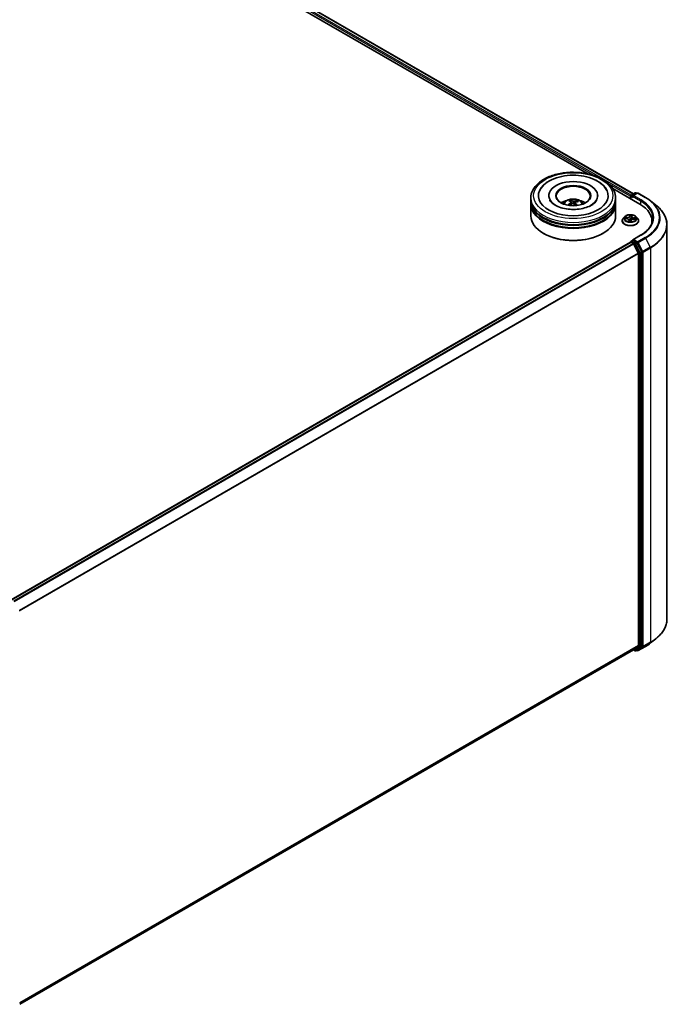
# Model space of a CAD drawing. Units: millimetres. Extents: x 7 to 9441, y 4 to 1830.
# Drawn here: x 84 to 100, y 98 to 121 of the extents above; entities that cross this region are included whole.
import ezdxf

# ---------------------------------------------------------------- set-up
doc = ezdxf.new("R2010")
doc.units = ezdxf.units.MM
doc.header["$LTSCALE"] = 0.5
doc.layers.add('Visible (ISO)', color=7, linetype='Continuous', lineweight=35)
doc.layers.add('Visible Narrow (ISO)', color=7, linetype='Continuous', lineweight=25)

msp = doc.modelspace()

# ---------------------------------------------------------------- linework, layer by layer
at = {"layer": 'Visible (ISO)'}
for p, q in [((73.0001, 132.1481), (98.9221, 117.182)), ((72.9133, 132.0466), (97.8332, 117.6591)), ((98.4352, 117.3116), (99.0748, 116.9423)), ((96.505, 117.0321), (96.505, 117.0865)), ((96.505, 116.9613), (96.505, 117.0158)), ((96.9284, 117.141), (96.9284, 117.1279)), ((97.4416, 117.0016), (97.4354, 117.0273)), ((97.4597, 116.9866), (97.4645, 116.9416)), ((97.6011, 117.0157), (97.595, 116.9979)), ((98.0817, 117.141), (98.0817, 117.1279)), ((98.505, 117.0321), (98.505, 117.0865)), ((98.505, 116.9613), (98.505, 117.0158)), ((98.8533, 117.1246), (98.8533, 117.0702)), ((98.8615, 117.1355), (98.8615, 117.0654)), ((98.8715, 117.1528), (98.962, 117.2051)), ((99.0158, 117.198), (98.9087, 117.1362)), ((98.982, 117.2051), (99.005, 117.1918)), ((99.0358, 117.198), (99.2102, 117.0973)), ((99.3293, 117.0169), (99.4554, 116.9171)), ((96.505, 116.6619), (96.505, 116.945)), ((97.5504, 116.9772), (97.5447, 116.9238)), ((98.505, 116.6619), (98.505, 116.945)), ((98.6599, 116.5476), (98.6599, 116.5499)), ((98.7165, 116.6434), (98.6835, 116.6065)), ((98.7256, 116.5997), (98.7685, 116.597)), ((98.8222, 116.5634), (98.8251, 116.5363)), ((98.8656, 116.5372), (98.8692, 116.5563)), ((98.8843, 116.651), (98.8793, 116.6045)), ((98.8844, 116.6514), (98.8868, 116.6704)), ((98.9335, 116.5882), (98.9765, 116.5864)), ((98.99, 116.6434), (99.023, 116.6065)), ((99.0466, 116.5476), (99.0466, 116.5499)), ((99.3619, 116.5422), (99.3619, 116.4949)), ((99.7152, 116.4546), (99.7152, 107.1584)), ((96.8074, 116.2483), (96.7979, 116.2537)), ((98.2027, 116.2483), (98.2121, 116.2537)), ((98.8715, 116.0642), (98.9052, 116.0836)), ((99.0931, 116.2084), (98.9087, 116.1019)), ((99.005, 116.03), (98.9145, 116.0822)), ((84.2491, 107.611), (98.8574, 116.0451)), ((98.8615, 116.046), (98.8615, 116.0469)), ((98.8674, 116.0441), (98.9173, 116.0153)), ((99.0385, 115.7866), (98.9282, 116.0031)), ((99.1187, 115.816), (99.0159, 116.0179)), ((99.0418, 115.7742), (99.0418, 106.5324)), ((99.122, 106.5193), (99.122, 115.8037)), ((99.3293, 106.5961), (99.4554, 106.6959)), ((84.453, 98.0773), (98.9273, 106.4341)), ((98.9221, 106.431), (98.962, 106.408)), ((98.9282, 106.4347), (99.0385, 106.5239)), ((98.982, 106.408), (99.015, 106.427)), ((99.0158, 106.415), (99.005, 106.4212)), ((99.0159, 106.4276), (99.1187, 106.5107)), ((99.0358, 106.415), (99.2102, 106.5157))]:
    msp.add_line(p, q, dxfattribs=at)
for centre, start, end in [((98.8815, 117.1355), 120, 180), ((98.972, 117.1877), 60, 120), ((99.0258, 117.1807), 60, 120), ((98.8815, 116.0469), 120, 180), ((98.972, 106.4253), 240, 300), ((99.0258, 106.4323), 240, 300)]:
    msp.add_arc(centre, 0.02, start, end, dxfattribs=at)
for centre, major_axis, ratio, start_param, end_param in [((97.505, 117.141), (0.8233, 0), 0.5773503, 2.2877064, 7.1370716), ((97.505, 117.141), (0.5767, 0), 0.5773503, 5.4710656, 10.2368977), ((97.505, 117.1301), (-0.4, 0), 0.5773503, 2.3727253, 7.0520527), ((97.505, 117.0158), (1, 0), 0.5773503, 3.12745, 6.2973279), ((97.505, 117.0321), (-1, 0), 0.5773503, 0, 3.1415927), ((97.505, 116.8144), (-0.4, 0), 0.5773503, 5.0762837, 5.5305884), ((97.5127, 116.6331), (0.192, -0.3884), 0.4183613, 2.5011691, 2.7401534), ((97.498, 116.6264), (-0.1637, 0.4011), 0.5845431, 5.6790597, 5.918044), ((97.5104, 116.6256), (-0.2472, -0.3558), 0.7151058, 3.6299544, 3.8689387), ((97.4989, 116.634), (0.2647, 0.343), 0.5630383, 0.5205558, 0.7595401), ((97.505, 116.8144), (-0.4, 0), 0.5773503, 3.8941895, 4.3484943), ((98.8674, 117.1328), (0.01, 0.0173), 0.5773503, 0.8667637, 2.3561945), ((98.9287, 117.1246), (-0.0283, 0), 0.5773503, 4.712389, 6.2831853), ((98.9145, 117.1165), (-0.01, 0.0173), 0.5773503, 0.7853982, 2.3561945), ((97.505, 116.945), (1, 0), 0.5773503, 3.12745, 6.2973279), ((97.505, 116.9613), (-1, 0), 0.5773503, 0, 3.1415927), ((97.505, 117.0158), (-0.9867, 0), 0.5773503, 0.478284, 2.6633086), ((97.5112, 116.6259), (-0.21, -0.3789), 0.6636771, 4.0181544, 4.2571387), ((97.4997, 116.6344), (0.2972, 0.3152), 0.614467, 1.0370024, 1.2440155), ((97.5121, 116.6335), (0.2222, -0.3719), 0.4839043, 2.0659733, 2.246063), ((97.4974, 116.6269), (-0.1319, 0.4127), 0.5190001, 5.2895624, 5.5030519), ((98.3819, 116.5422), (0.98, 0), 0.5773503, 6.1711605, 7.0685835), ((97.505, 116.6619), (1, 0), 0.5773503, 3.1415927, 6.2831853), ((97.505, 116.945), (-0.9867, 0), 0.5773503, 0.478284, 2.6633086), ((98.3819, 116.4333), (1, 0), 0.5773503, 0.1529658, 0.2006295), ((97.505, 116.6511), (0.9867, 0), 0.5773503, 3.9269908, 5.4977871), ((98.9287, 116.0904), (-0.0283, 0), 0.5773503, 4.712389, 6.2831853), ((98.9145, 116.0986), (-0.01, -0.0173), 0.5773503, 5.4977871, 6.1236372), ((98.8674, 116.0278), (-0.01, 0.0173), 0.5773503, 5.4977871, 6.2831853), ((98.9173, 115.999), (-0.01, 0.0173), 0.5773503, 4.6217291, 5.4977871), ((99.005, 116.0137), (0.01, -0.0173), 0.5773503, 1.4801364, 2.3561945), ((99.0277, 115.7824), (-0.01, 0.0173), 0.5773503, 3.9269908, 4.6217291), ((99.1078, 115.8119), (0.01, -0.0173), 0.5773503, 0.7853982, 1.4801364), ((98.9173, 106.4514), (0.01, -0.0173), 0.5773503, 0, 0.0906599), ((99.005, 106.4443), (0.01, -0.0173), 0.5773503, 0, 0.0906599), ((99.0277, 106.5406), (0.01, -0.0173), 0.5773503, 0.0906599, 0.7853982), ((99.1078, 106.5274), (0.01, -0.0173), 0.5773503, 0.0906599, 0.7853982)]:
    msp.add_ellipse(centre, major_axis=major_axis, ratio=ratio, start_param=start_param, end_param=end_param, dxfattribs=at)
msp.add_ellipse((97.505, 117.141), major_axis=(-0.4133, 0), ratio=0.5773503, dxfattribs=at)
for points, knots in [([(96.505, 117.0865), (96.505, 117.1484), (96.5205, 117.21), (96.5804, 117.3286), (96.6264, 117.3851), (96.7464, 117.4893), (96.8224, 117.536), (96.9949, 117.6128), (97.0917, 117.6426), (97.2954, 117.6823), (97.4022, 117.6923), (97.6154, 117.6918), (97.7218, 117.6814), (97.9242, 117.641), (98.0202, 117.611), (98.1927, 117.5334), (98.2691, 117.4857), (98.3927, 117.3761), (98.4405, 117.3142), (98.493, 117.1957), (98.505, 117.1412), (98.505, 117.0865)], [1.9755682, 1.9755682, 1.9755682, 1.9755682, 2.2591733, 2.2591733, 2.5623726, 2.5623726, 2.889635, 2.889635, 3.220913, 3.220913, 3.5503814, 3.5503814, 3.8789996, 3.8789996, 4.2085043, 4.2085043, 4.5397994, 4.5397994, 4.8666752, 4.8666752, 5.1171608, 5.1171608, 5.1171608, 5.1171608]), ([(96.7172, 117.266), (96.7272, 117.285), (96.7386, 117.3032), (96.789, 117.3728), (96.8375, 117.4178), (96.9566, 117.4998), (97.0295, 117.5348), (97.1885, 117.5886), (97.2748, 117.607), (97.451, 117.6259), (97.5408, 117.6265), (97.7165, 117.6101), (97.8024, 117.5932), (97.9633, 117.5422), (98.0382, 117.508), (98.1683, 117.4226), (98.224, 117.3715), (98.2755, 117.2967), (98.2847, 117.2816), (98.2929, 117.266)], [1.7509044, 1.7509044, 1.7509044, 1.7509044, 1.8523326, 1.8523326, 2.1545628, 2.1545628, 2.4970739, 2.4970739, 2.8438055, 2.8438055, 3.1866692, 3.1866692, 3.5293763, 3.5293763, 3.8757879, 3.8757879, 4.219571, 4.219571, 4.3030779, 4.3030779, 4.3030779, 4.3030779]), ([(97.4338, 116.8181), (97.3731, 116.8221), (97.3137, 116.8314), (97.2046, 116.8587), (97.1549, 116.8767), (97.0707, 116.9176), (97.036, 116.9404), (96.9833, 116.9862), (96.9653, 117.009), (96.954, 117.0298), (96.9536, 117.0305), (96.9532, 117.0312)], [0, 0, 0, 0, 0.2948684, 0.2948684, 0.5856624, 0.5856624, 0.8691843, 0.8691843, 1.1517833, 1.1517833, 1.1614852, 1.1614852, 1.1614852, 1.1614852]), ([(97.2665, 116.9461), (97.2739, 116.9589), (97.2826, 116.9703), (97.3081, 116.9972), (97.326, 117.0104), (97.3686, 117.0344), (97.3939, 117.0438), (97.4474, 117.0568), (97.4757, 117.0601), (97.5322, 117.0602), (97.5602, 117.0571), (97.6149, 117.0443), (97.6415, 117.0346), (97.69, 117.0069), (97.7124, 116.9893), (97.7353, 116.9593), (97.7397, 116.9529), (97.7436, 116.9461)], [5.7003122, 5.7003122, 5.7003122, 5.7003122, 5.8771571, 5.8771571, 6.1745145, 6.1745145, 6.5497744, 6.5497744, 6.9441993, 6.9441993, 7.3340357, 7.3340357, 7.7283035, 7.7283035, 8.1026094, 8.1026094, 8.1966884, 8.1966884, 8.1966884, 8.1966884]), ([(97.4288, 117.0353), (97.4294, 117.0351), (97.4302, 117.0348), (97.4314, 117.034), (97.4322, 117.0332), (97.4335, 117.0317), (97.4341, 117.0307), (97.4349, 117.029), (97.4352, 117.0281), (97.4354, 117.0273)], [0.014560073, 0.014560073, 0.014560073, 0.014560073, 0.018722682, 0.018722682, 0.023429831, 0.023429831, 0.028069056, 0.028069056, 0.031810233, 0.031810233, 0.031810233, 0.031810233]), ([(98.0568, 117.0312), (98.0443, 117.0074), (98.0217, 116.9796), (97.9585, 116.9298), (97.9217, 116.9076), (97.8348, 116.8689), (97.7846, 116.8524), (97.6752, 116.8277), (97.6159, 116.8197), (97.5151, 116.815), (97.4742, 116.8154), (97.4338, 116.8181)], [4.892497, 4.892497, 4.892497, 4.892497, 5.2299755, 5.2299755, 5.5112334, 5.5112334, 5.7958514, 5.7958514, 6.0873901, 6.0873901, 6.2831853, 6.2831853, 6.2831853, 6.2831853]), ([(97.4558, 116.9925), (97.4573, 116.9914), (97.4586, 116.99), (97.4599, 116.9869), (97.4599, 116.9852), (97.4589, 116.982), (97.4579, 116.9803), (97.4552, 116.9775), (97.4538, 116.9764), (97.4522, 116.9754)], [0, 0, 0, 0, 0.012499779, 0.012499779, 0.024999557, 0.024999557, 0.037523671, 0.037523671, 0.046676606, 0.046676606, 0.046676606, 0.046676606]), ([(97.5259, 117.0088), (97.5237, 117.0082), (97.5209, 117.0077), (97.5152, 117.0072), (97.5122, 117.0072), (97.5067, 117.0077), (97.5038, 117.0082), (97.4995, 117.0095), (97.4979, 117.0102), (97.4965, 117.0109)], [0, 0, 0, 0, 0.012499779, 0.012499779, 0.024999557, 0.024999557, 0.037523671, 0.037523671, 0.046676606, 0.046676606, 0.046676606, 0.046676606]), ([(97.5543, 116.9683), (97.5527, 116.9699), (97.5515, 116.9717), (97.5502, 116.9752), (97.5502, 116.977), (97.5511, 116.9802), (97.5522, 116.9817), (97.5549, 116.9839), (97.5563, 116.9847), (97.5579, 116.9853)], [0, 0, 0, 0, 0.012499779, 0.012499779, 0.024999557, 0.024999557, 0.037523671, 0.037523671, 0.046676606, 0.046676606, 0.046676606, 0.046676606]), ([(97.6011, 117.0157), (97.6014, 117.0165), (97.6018, 117.0174), (97.6028, 117.0189), (97.6036, 117.0199), (97.6051, 117.0212), (97.6061, 117.0218), (97.6077, 117.0225), (97.6086, 117.0226), (97.6094, 117.0227)], [0.0427285, 0.0427285, 0.0427285, 0.0427285, 0.046469677, 0.046469677, 0.051108902, 0.051108902, 0.055816051, 0.055816051, 0.05997866, 0.05997866, 0.05997866, 0.05997866]), ([(99.2102, 117.0973), (99.2188, 117.0923), (99.2273, 117.0873), (99.244, 117.077), (99.2523, 117.0718), (99.2684, 117.0612), (99.2764, 117.0558), (99.292, 117.045), (99.2997, 117.0394), (99.3147, 117.0283), (99.3221, 117.0226), (99.3293, 117.0169)], [1.57079633, 1.57079633, 1.57079633, 1.57079633, 1.60184851, 1.60184851, 1.63290069, 1.63290069, 1.66395288, 1.66395288, 1.69500506, 1.69500506, 1.72605724, 1.72605724, 1.72605724, 1.72605724]), ([(97.3776, 116.9177), (97.3783, 116.9183), (97.3791, 116.9189), (97.3806, 116.9196), (97.3815, 116.9199), (97.383, 116.9199), (97.3838, 116.9197), (97.3846, 116.9192), (97.3849, 116.919), (97.3851, 116.9188)], [0.014560073, 0.014560073, 0.014560073, 0.014560073, 0.018722682, 0.018722682, 0.023429831, 0.023429831, 0.028069056, 0.028069056, 0.030001216, 0.030001216, 0.030001216, 0.030001216]), ([(97.3941, 116.9111), (97.3937, 116.9113), (97.3934, 116.9116), (97.3917, 116.9129), (97.3903, 116.9141), (97.3876, 116.9164), (97.3863, 116.9176), (97.3851, 116.9188)], [4.72847766, 4.72847766, 4.72847766, 4.72847766, 4.73998321, 4.73998321, 4.79459618, 4.79459618, 4.84920914, 4.84920914, 4.84920914, 4.84920914]), ([(97.4842, 116.952), (97.4864, 116.9531), (97.4892, 116.954), (97.4949, 116.955), (97.4979, 116.9551), (97.5034, 116.9545), (97.5062, 116.9538), (97.5106, 116.952), (97.5122, 116.951), (97.5136, 116.9499)], [0, 0, 0, 0, 0.012499779, 0.012499779, 0.024999557, 0.024999557, 0.037523671, 0.037523671, 0.046676606, 0.046676606, 0.046676606, 0.046676606]), ([(99.7152, 116.4546), (99.7152, 116.4879), (99.7115, 116.5212), (99.6971, 116.5872), (99.6862, 116.6199), (99.6577, 116.6839), (99.6399, 116.7153), (99.5979, 116.7764), (99.5736, 116.8061), (99.5189, 116.8633), (99.4886, 116.8908), (99.4554, 116.9171)], [3.92699082, 3.92699082, 3.92699082, 3.92699082, 4.05301827, 4.05301827, 4.17904572, 4.17904572, 4.30507316, 4.30507316, 4.43110061, 4.43110061, 4.55712806, 4.55712806, 4.55712806, 4.55712806]), ([(98.6835, 116.6065), (98.6805, 116.6032), (98.6778, 116.5998), (98.6728, 116.5927), (98.6706, 116.589), (98.6668, 116.5815), (98.6652, 116.5777), (98.6626, 116.5699), (98.6616, 116.566), (98.6603, 116.5579), (98.6599, 116.5539), (98.6599, 116.5499)], [5.89750072, 5.89750072, 5.89750072, 5.89750072, 5.99301404, 5.99301404, 6.08852737, 6.08852737, 6.18404069, 6.18404069, 6.27955401, 6.27955401, 6.37506733, 6.37506733, 6.37506733, 6.37506733]), ([(98.6599, 116.5476), (98.6599, 116.5357), (98.6631, 116.5238), (98.6753, 116.501), (98.6845, 116.4902), (98.7084, 116.4705), (98.7233, 116.4618), (98.7569, 116.4475), (98.7756, 116.442), (98.8151, 116.4348), (98.8357, 116.433), (98.877, 116.4334), (98.8975, 116.4355), (98.9365, 116.4435), (98.9549, 116.4494), (98.9877, 116.4642), (99.0022, 116.4733), (99.0255, 116.4939), (99.0344, 116.5054), (99.0443, 116.5273), (99.0466, 116.5375), (99.0466, 116.5476)], [0.091882, 0.091882, 0.091882, 0.091882, 0.3915926, 0.3915926, 0.7040036, 0.7040036, 1.0284966, 1.0284966, 1.3542246, 1.3542246, 1.678975, 1.678975, 2.0033299, 2.0033299, 2.328164, 2.328164, 2.6539614, 2.6539614, 2.9778764, 2.9778764, 3.2334747, 3.2334747, 3.2334747, 3.2334747]), ([(98.99, 116.6434), (98.9818, 116.6525), (98.9714, 116.6605), (98.9469, 116.6743), (98.9326, 116.68), (98.902, 116.6883), (98.8856, 116.6909), (98.8525, 116.6929), (98.8357, 116.6923), (98.8032, 116.688), (98.7875, 116.6843), (98.7586, 116.6739), (98.7455, 116.6672), (98.7276, 116.6544), (98.7217, 116.6491), (98.7165, 116.6434)], [3.7110413, 3.7110413, 3.7110413, 3.7110413, 4.0320542, 4.0320542, 4.3664828, 4.3664828, 4.6995603, 4.6995603, 5.0308737, 5.0308737, 5.3626096, 5.3626096, 5.6965876, 5.6965876, 5.8975007, 5.8975007, 5.8975007, 5.8975007]), ([(98.8222, 116.5634), (98.8218, 116.567), (98.8205, 116.5705), (98.8165, 116.577), (98.8138, 116.5801), (98.8071, 116.5855), (98.8031, 116.5878), (98.7944, 116.5918), (98.7895, 116.5935), (98.7793, 116.5959), (98.7739, 116.5967), (98.7685, 116.597)], [3.295378, 3.295378, 3.295378, 3.295378, 3.5752896, 3.5752896, 3.8552011, 3.8552011, 4.1351126, 4.1351126, 4.4150242, 4.4150242, 4.6949357, 4.6949357, 4.6949357, 4.6949357]), ([(98.8211, 116.5376), (98.8211, 116.5376), (98.8211, 116.5375), (98.8214, 116.5372), (98.8217, 116.537), (98.8224, 116.5367), (98.8225, 116.5367), (98.8227, 116.5367)], [0.0171762026, 0.0171762026, 0.0171762026, 0.0171762026, 0.0210802609, 0.0210802609, 0.0252972678, 0.0252972678, 0.0263503261, 0.0263503261, 0.0263503261, 0.0263503261]), ([(98.8227, 116.5367), (98.8253, 116.5363), (98.8279, 116.5359), (98.8331, 116.5353), (98.8357, 116.5351), (98.8411, 116.5347), (98.8437, 116.5345), (98.8491, 116.5344), (98.8518, 116.5343), (98.8572, 116.5344), (98.8598, 116.5344), (98.8625, 116.5345)], [1.39997211, 1.39997211, 1.39997211, 1.39997211, 1.46820408, 1.46820408, 1.53643604, 1.53643604, 1.604668, 1.604668, 1.67289997, 1.67289997, 1.74113193, 1.74113193, 1.74113193, 1.74113193]), ([(98.8644, 116.5352), (98.8643, 116.5352), (98.8642, 116.5351), (98.8641, 116.535), (98.864, 116.535), (98.8637, 116.5348), (98.8636, 116.5348), (98.8633, 116.5347), (98.8632, 116.5346), (98.8629, 116.5346), (98.8627, 116.5346), (98.8625, 116.5345)], [0, 0, 0, 0, 0.0003595637, 0.0003595637, 0.0007191274, 0.0007191274, 0.0010786911, 0.0010786911, 0.0014382548, 0.0014382548, 0.0017978185, 0.0017978185, 0.0017978185, 0.0017978185]), ([(98.8644, 116.5352), (98.8645, 116.5353), (98.8646, 116.5354), (98.8648, 116.5357), (98.8649, 116.5358), (98.8651, 116.5361), (98.8652, 116.5362), (98.8653, 116.5365), (98.8654, 116.5366), (98.8655, 116.5369), (98.8655, 116.5371), (98.8656, 116.5372)], [0, 0, 0, 0, 0.0002417672, 0.0002417672, 0.0004835343, 0.0004835343, 0.0007253015, 0.0007253015, 0.0009670687, 0.0009670687, 0.0012088359, 0.0012088359, 0.0012088359, 0.0012088359]), ([(98.9335, 116.5882), (98.9274, 116.5885), (98.9214, 116.5882), (98.9096, 116.5866), (98.9039, 116.5853), (98.8935, 116.5817), (98.8887, 116.5794), (98.8805, 116.574), (98.877, 116.5709), (98.8717, 116.564), (98.8699, 116.5603), (98.8692, 116.5563)], [4.7298423, 4.7298423, 4.7298423, 4.7298423, 5.0370202, 5.0370202, 5.3441982, 5.3441982, 5.6513761, 5.6513761, 5.9585541, 5.9585541, 6.265732, 6.265732, 6.265732, 6.265732]), ([(98.8844, 116.6514), (98.8844, 116.6514), (98.8844, 116.6514), (98.8844, 116.6513), (98.8844, 116.6513), (98.8844, 116.6512), (98.8843, 116.6512), (98.8843, 116.6511), (98.8843, 116.6511), (98.8843, 116.651), (98.8843, 116.651), (98.8843, 116.651)], [0.017453293, 0.017453293, 0.017453293, 0.017453293, 0.019958368, 0.019958368, 0.022463444, 0.022463444, 0.024968519, 0.024968519, 0.027473595, 0.027473595, 0.029978671, 0.029978671, 0.029978671, 0.029978671]), ([(99.0466, 116.5499), (99.0466, 116.5539), (99.0463, 116.5579), (99.0449, 116.566), (99.0439, 116.5699), (99.0413, 116.5777), (99.0397, 116.5815), (99.0359, 116.589), (99.0337, 116.5927), (99.0288, 116.5998), (99.026, 116.6032), (99.023, 116.6065)], [3.23347468, 3.23347468, 3.23347468, 3.23347468, 3.328988, 3.328988, 3.42450132, 3.42450132, 3.52001465, 3.52001465, 3.61552797, 3.61552797, 3.71104129, 3.71104129, 3.71104129, 3.71104129]), ([(99.3819, 116.6075), (99.3819, 116.5785), (99.3779, 116.5495), (99.3621, 116.4919), (99.3503, 116.4633), (99.3187, 116.4073), (99.2991, 116.3799), (99.2523, 116.3269), (99.2252, 116.3013), (99.1641, 116.2527), (99.1301, 116.2298), (99.0931, 116.2084)], [2.35619449, 2.35619449, 2.35619449, 2.35619449, 2.51327412, 2.51327412, 2.67035376, 2.67035376, 2.82743339, 2.82743339, 2.98451302, 2.98451302, 3.14159265, 3.14159265, 3.14159265, 3.14159265]), ([(98.9052, 116.0836), (98.906, 116.0841), (98.9075, 116.0843), (98.9108, 116.0839), (98.9128, 116.0833), (98.9145, 116.0822)], [0.038953354, 0.038953354, 0.038953354, 0.038953354, 0.050334548, 0.050334548, 0.061715743, 0.061715743, 0.061715743, 0.061715743]), ([(99.7152, 107.1584), (99.7152, 107.1251), (99.7115, 107.0918), (99.6971, 107.0258), (99.6862, 106.9932), (99.6577, 106.9291), (99.6399, 106.8977), (99.5979, 106.8366), (99.5736, 106.8069), (99.5189, 106.7497), (99.4886, 106.7222), (99.4554, 106.6959)], [2.35619449, 2.35619449, 2.35619449, 2.35619449, 2.48222194, 2.48222194, 2.60824939, 2.60824939, 2.73427684, 2.73427684, 2.86030429, 2.86030429, 2.98633174, 2.98633174, 2.98633174, 2.98633174]), ([(99.2102, 106.5157), (99.2188, 106.5207), (99.2273, 106.5258), (99.244, 106.536), (99.2523, 106.5413), (99.2684, 106.5518), (99.2764, 106.5572), (99.292, 106.5681), (99.2997, 106.5736), (99.3147, 106.5847), (99.3221, 106.5904), (99.3293, 106.5961)], [3.14159265, 3.14159265, 3.14159265, 3.14159265, 3.17264484, 3.17264484, 3.20369702, 3.20369702, 3.2347492, 3.2347492, 3.26580139, 3.26580139, 3.29685357, 3.29685357, 3.29685357, 3.29685357])]:
    msp.add_open_spline(points, degree=3, knots=knots, dxfattribs=at)
at = {"layer": 'Visible Narrow (ISO)'}
for p, q in [((72.926, 132.0937), (98.0141, 117.6091)), ((98.8671, 117.1493), (72.9402, 132.1182)), ((72.9901, 132.1471), (98.9162, 117.1786)), ((98.345, 117.4181), (98.8533, 117.1246)), ((97.4965, 117.0109), (97.4921, 116.9545)), ((97.5259, 117.0088), (97.5302, 116.9364)), ((98.8674, 117.062), (98.8674, 117.1274)), ((98.8674, 117.1274), (98.9145, 117.1001)), ((98.8815, 117.1518), (98.972, 117.2041)), ((98.9087, 117.1362), (98.8815, 117.1518)), ((98.9004, 117.1246), (99.089, 117.0158)), ((98.9287, 117.141), (99.0258, 117.197)), ((99.1031, 117.0403), (98.9287, 117.141)), ((98.972, 117.2041), (98.9991, 117.1884)), ((99.0258, 117.197), (99.2002, 117.0963)), ((99.089, 117.0158), (99.089, 116.9339)), ((97.4522, 116.9754), (97.4549, 116.9361)), ((97.5543, 116.9683), (97.5501, 116.9188)), ((98.7166, 116.5997), (98.7683, 116.5964)), ((98.7732, 116.6274), (98.7214, 116.6296)), ((98.7404, 116.6244), (98.773, 116.623)), ((98.773, 116.623), (98.7728, 116.5967)), ((98.8188, 116.5613), (98.815, 116.5314)), ((98.8197, 116.5399), (98.8221, 116.5587)), ((98.8221, 116.5587), (98.8245, 116.5364)), ((98.8397, 116.6864), (98.834, 116.6566)), ((98.8373, 116.6539), (98.8409, 116.6726)), ((98.8373, 116.6539), (98.8422, 116.6084)), ((98.8668, 116.5286), (98.8725, 116.5584)), ((98.8877, 116.6537), (98.8916, 116.6837)), ((98.9333, 116.5876), (98.9852, 116.5854)), ((98.9379, 116.6142), (98.9376, 116.5881)), ((98.9379, 116.6142), (98.9704, 116.6122)), ((98.9899, 116.6153), (98.9383, 116.6186)), ((98.8815, 116.0632), (98.9145, 116.0822)), ((98.972, 116.011), (98.8815, 116.0632)), ((98.9287, 116.1067), (99.1031, 116.2074)), ((99.0258, 116.0507), (98.9287, 116.1067)), ((99.2002, 116.1514), (99.0258, 116.0507)), ((99.0366, 116.0385), (99.2111, 116.1392)), ((99.2111, 116.1392), (99.3214, 115.9226)), ((84.255, 107.6077), (98.8674, 116.0441)), ((98.9173, 116.0153), (84.3049, 107.5788)), ((84.3209, 107.5696), (98.9282, 116.0031)), ((98.9279, 116.0038), (98.9579, 115.9865)), ((98.9579, 115.9865), (99.0607, 115.7846)), ((99.005, 116.03), (98.972, 116.011)), ((98.9829, 115.9988), (99.0159, 116.0179)), ((99.0857, 115.797), (98.9829, 115.9988)), ((99.005, 116.03), (99.0116, 116.0262)), ((99.0116, 116.0262), (99.0159, 116.0179)), ((99.147, 115.8219), (99.0366, 116.0385)), ((99.3214, 115.9226), (99.147, 115.8219)), ((99.1502, 115.8096), (99.3247, 115.9103)), ((99.3247, 115.9103), (99.3247, 106.6141)), ((99.0385, 115.7866), (84.4445, 107.3607)), ((84.4502, 107.3497), (99.0418, 115.7742)), ((99.0607, 115.7846), (99.0607, 106.5002)), ((99.1187, 115.816), (99.0857, 115.797)), ((99.089, 115.7846), (99.122, 115.8037)), ((99.089, 106.5002), (99.089, 115.7846)), ((99.1187, 115.816), (99.122, 115.8096)), ((99.122, 115.8096), (99.122, 115.8037)), ((99.1502, 106.5134), (99.1502, 115.8096)), ((99.147, 106.5048), (99.3214, 106.6055)), ((99.3247, 106.6141), (99.1502, 106.5134)), ((99.2111, 106.5163), (99.3214, 106.6055)), ((99.0418, 106.5324), (84.453, 98.1096)), ((84.453, 98.1029), (99.0385, 106.5239)), ((98.9282, 106.4347), (84.453, 98.0774)), ((98.9579, 106.4171), (98.9279, 106.4344)), ((99.0607, 106.5002), (98.9579, 106.4171)), ((98.9829, 106.4086), (99.0857, 106.4917)), ((99.0159, 106.4276), (98.9829, 106.4086)), ((99.0116, 106.4242), (99.0109, 106.4246)), ((99.0159, 106.4276), (99.0116, 106.4242)), ((99.2111, 106.5163), (99.0366, 106.4156)), ((99.0366, 106.4156), (99.147, 106.5048)), ((99.0857, 106.4917), (99.1187, 106.5107)), ((99.122, 106.5193), (99.089, 106.5002)), ((99.122, 106.5134), (99.1187, 106.5107)), ((99.122, 106.5193), (99.122, 106.5134))]:
    msp.add_line(p, q, dxfattribs=at)
for centre, major_axis in [((97.505, 117.141), (0.9333, 0)), ((98.8533, 116.6075), (-0.1428, 0))]:
    msp.add_ellipse(centre, major_axis=major_axis, ratio=0.5773503, dxfattribs=at)
for centre, major_axis, ratio, start_param, end_param in [((97.505, 117.0865), (-1, 0), 0.5773503, 0, 3.1415927), ((97.505, 116.9412), (-0.2046, 0), 0.5773503, 3.0761472, 6.3486308), ((97.505, 116.9617), (-0.1485, 0), 0.5773503, 5.2514013, 5.5040067), ((97.505, 116.9583), (0.1382, 0), 0.5773503, 2.0990869, 2.3126101), ((97.505, 116.9583), (0.1382, 0), 0.5773503, 0.6012702, 0.8023394), ((97.505, 116.9617), (-0.1485, 0), 0.5773503, 3.680605, 3.9332103), ((98.8815, 117.1355), (-0.02, 0), 0.5773503, 0, 0.7853982), ((98.8815, 117.1355), (0.01, 0.0173), 0.5773503, 0.7853982, 2.3561945), ((98.8815, 117.1355), (-0.01, 0.0173), 0.5773503, 5.4977871, 6.2831853), ((98.972, 117.1877), (-0.01, 0.0173), 0.5773503, 5.4977871, 6.2831853), ((98.972, 117.1877), (0.01, 0.0173), 0.5773503, 0, 0.7853982), ((99.0258, 117.1807), (-0.01, 0.0173), 0.5773503, 5.4977871, 6.2831853), ((99.0258, 117.1807), (0.01, 0.0173), 0.5773503, 0, 0.7853982), ((99.1031, 117.0239), (0.01, 0.0173), 0.5773503, 0.7853982, 2.3561945), ((98.3819, 116.6075), (1, 0), 0.5773503, 0, 0.7853982), ((98.3819, 116.6238), (1.02, 0), 0.5773503, 5.4977871, 7.0685835), ((99.2002, 117.08), (0.01, 0.0173), 0.5773503, 0, 0.7853982), ((98.3819, 116.6238), (1.1573, 0), 0.5773503, 5.4977871, 7.0685835), ((98.3819, 116.618), (1.1727, 0), 0.5773503, 5.4977871, 6.9133226), ((97.505, 116.9617), (0.1485, 0), 0.5773503, 3.680605, 3.7455918), ((98.3819, 116.4651), (1.3287, 0), 0.5773503, 5.4977871, 6.9133226), ((98.8533, 116.5558), (-0.1912, 0), 0.5773503, 5.8056187, 9.9023446), ((98.8533, 116.5499), (-0.1933, 0), 0.5773503, 0, 3.1415927), ((98.8533, 116.5476), (0.1933, 0), 0.5773503, 3.1415927, 6.2831853), ((98.8533, 116.6026), (-0.1539, 0), 0.5773503, 5.8056187, 9.9023446), ((98.8533, 116.6075), (-0.1373, 0), 0.5773503, 6.0006188, 6.3819878), ((98.7401, 116.6227), (-0.00175, -0.00284), 0.2269241, 4.2270832, 5.6222654), ((98.8533, 116.5924), (-0.1075, 0), 0.5773503, 6.0114031, 6.1858029), ((98.7526, 116.6098), (-0.00293, -0.00159), 0.4267768, 4.403142, 5.7585652), ((98.7683, 116.5937), (0.00021, 0.00333), 0.0890942, 0, 0.6183058), ((98.762, 116.5637), (0.0569, 0), 0.5773503, 6.2087566, 7.7446463), ((98.7774, 116.6577), (0.0603, 0), 0.5773503, 4.6379602, 6.17385), ((98.7732, 116.6247), (-0.00014, -0.00333), 0.0607147, 3.7583799, 5.2419097), ((98.7774, 116.6602), (0.0569, 0), 0.5773503, 4.6379602, 6.17385), ((98.8533, 116.6075), (0.1373, 0), 0.5773503, 4.4298224, 4.8111915), ((98.8188, 116.5586), (0.00331, -0.00043), 0.8142361, 0.1920423, 1.6755722), ((98.823, 116.5399), (0.0001, -0.00333), 0.9942152, 4.712389, 6.1075711), ((98.762, 116.5613), (0.0603, 0), 0.5773503, 6.2087566, 6.3450887), ((98.834, 116.6539), (0.00327, -0.00062), 0.8116212, 0.2403744, 1.7239042), ((98.8533, 116.6075), (-0.1373, 0), 0.5773503, 4.4298224, 4.8111915), ((98.8431, 116.5581), (-0.0033, 0.00044), 0.1283361, 4.8786807, 5.8762915), ((98.8431, 116.5581), (0.00307, -0.00131), 0.450081, 3.5966569, 4.8196086), ((98.8441, 116.6537), (-0.00333, -0.0001), 0.154995, 4.7865173, 6.1419404), ((98.8442, 116.6727), (-0.00333, 0.00016), 0.3651104, 0.1499489, 1.5451311), ((98.8455, 116.6084), (-0.00333, -0.0001), 0.154951, 4.7908954, 6.1419414), ((98.8533, 116.5218), (-0.0646, 0), 0.5773503, 4.4572909, 4.8778026), ((98.8431, 116.5581), (-0.00032, 0.00332), 0.1344446, 1.4094452, 2.0309272), ((98.8533, 116.5206), (0.0632, 0), 0.5773503, 1.3169016, 1.73621), ((98.8533, 116.5924), (0.1075, 0), 0.5773503, 1.2990141, 1.6588145), ((98.8623, 116.5379), (0.00014, -0.00333), 0.9995213, 0, 0.6262329), ((98.8725, 116.5557), (-0.00327, 0.00062), 0.8116212, 4.8654969, 6.2831853), ((98.9291, 116.5549), (-0.0569, 0), 0.5773503, 4.6379602, 6.17385), ((98.8762, 116.6068), (0.00331, -0.00037), 0.1655464, 0.0573029, 1.3407393), ((98.8813, 116.6517), (0.00331, -0.00037), 0.1655908, 0.388426, 1.3451164), ((98.9445, 116.6488), (-0.0603, 0), 0.5773503, 6.221282, 7.7446463), ((98.8835, 116.6706), (0.00331, -0.00039), 0.3601042, 4.8988986, 6.2566549), ((98.8877, 116.651), (-0.00331, 0.00043), 0.8142361, 4.8171648, 6.2831853), ((98.9445, 116.6513), (-0.0569, 0), 0.5773503, 6.2087566, 7.7446463), ((98.9333, 116.5849), (0.00014, 0.00333), 0.0607147, 0, 0.6167872), ((98.9383, 116.6159), (-0.00021, -0.00333), 0.0890942, 3.7598984, 5.2434283), ((98.9573, 116.5989), (0.00287, -0.0017), 0.4925405, 0.3776754, 1.7330985), ((98.8533, 116.5924), (0.1075, 0), 0.5773503, 6.1975581, 6.3712035), ((98.97, 116.6105), (-0.00151, 0.00297), 0.3521052, 3.7259632, 5.1211454), ((98.8533, 116.6075), (0.1373, 0), 0.5773503, 6.0006188, 6.3819878), ((98.3819, 116.4546), (1.3333, 0), 0.5773503, 5.4977871, 6.2831853), ((98.8815, 116.0469), (0.01, 0.0173), 0.5773503, 0.7853982, 2.061679), ((98.8815, 116.0469), (-0.01, 0.0173), 0.5773503, 5.4977871, 6.2831853), ((99.1031, 116.1911), (-0.01, 0.0173), 0.5773503, 5.4977871, 6.2831853), ((99.2002, 116.135), (0.01, -0.0173), 0.5773503, 1.4801364, 2.3561945), ((98.8815, 116.0469), (-0.02, 0), 0.5773503, 0, 0.0701236), ((98.972, 115.9946), (0.01, 0.0173), 0.5773503, 0.7853982, 2.3561945), ((98.972, 115.9946), (-0.0178, -0.0091), 0.0739221, 0.617421, 2.1882173), ((98.972, 115.9946), (-0.01, 0.0173), 0.5773503, 4.6217291, 5.4977871), ((99.0258, 116.0343), (0.01, 0.0173), 0.5773503, 0.7853982, 2.3561945), ((99.0258, 116.0343), (-0.0178, -0.0091), 0.0739221, 0.617421, 2.1882173), ((99.0258, 116.0343), (-0.01, 0.0173), 0.5773503, 4.6217291, 5.4977871), ((99.3105, 115.9185), (-0.01, 0.0173), 0.5773503, 3.9269908, 4.6217291), ((99.0748, 115.7928), (0.0178, 0.0091), 0.0739221, 3.7590136, 5.32981), ((99.0748, 115.7928), (-0.02, 0), 0.5773503, 0.7853982, 2.3561945), ((99.0748, 115.7928), (-0.01, 0.0173), 0.5773503, 3.9269908, 4.6217291), ((99.1361, 115.8178), (0.0178, 0.0091), 0.0739221, 3.7590136, 5.32981), ((99.1361, 115.8178), (-0.02, 0), 0.5773503, 0.7853982, 2.3561945), ((99.1361, 115.8178), (-0.01, 0.0173), 0.5773503, 3.9269908, 4.6217291), ((98.3819, 107.1584), (1.3333, 0), 0.5773503, 5.4977871, 6.2831853), ((98.3819, 106.9951), (-1.1727, 0), 0.5773503, 2.3561945, 2.5114554), ((98.3819, 107.1479), (1.3287, 0), 0.5773503, 5.4977871, 5.6530481), ((99.3105, 106.6222), (0.01, -0.0173), 0.5773503, 0.0906599, 0.7853982), ((98.972, 106.4253), (-0.01, -0.0173), 0.5773503, 5.4977871, 6.2831853), ((98.972, 106.4253), (0.0126, -0.0156), 0.8131434, 4.585045, 6.1558413), ((98.972, 106.4253), (0.01, -0.0173), 0.5773503, 0, 0.0906599), ((99.0258, 106.4323), (0.0126, -0.0156), 0.8131434, 4.585045, 6.1558413), ((99.0258, 106.4323), (-0.01, -0.0173), 0.5773503, 5.4977871, 6.2831853), ((99.0258, 106.4323), (0.01, -0.0173), 0.5773503, 0, 0.0906599), ((99.0748, 106.5084), (0.02, 0), 0.5773503, 3.9269908, 5.4977871), ((99.0748, 106.5084), (0.0126, -0.0156), 0.8131434, 4.585045, 6.1558413), ((99.0748, 106.5084), (0.01, -0.0173), 0.5773503, 0.0906599, 0.7853982), ((99.1361, 106.5215), (0.02, 0), 0.5773503, 3.9269908, 5.4977871), ((99.1361, 106.5215), (0.0126, -0.0156), 0.8131434, 4.585045, 6.1558413), ((99.1361, 106.5215), (0.01, -0.0173), 0.5773503, 0.0906599, 0.7853982), ((99.2002, 106.533), (0.01, -0.0173), 0.5773503, 0, 0.0906599)]:
    msp.add_ellipse(centre, major_axis=major_axis, ratio=ratio, start_param=start_param, end_param=end_param, dxfattribs=at)
for points, knots in [([(98.7307, 116.5994), (98.7292, 116.5999), (98.7278, 116.6001), (98.7248, 116.6005), (98.7232, 116.6005), (98.7199, 116.6003), (98.7182, 116.6), (98.7166, 116.5997)], [0.007599296, 0.007599296, 0.007599296, 0.007599296, 0.0154285, 0.0154285, 0.023744988, 0.023744988, 0.032394303, 0.032394303, 0.032394303, 0.032394303]), ([(98.7166, 116.5997), (98.7184, 116.5998), (98.7202, 116.5999), (98.7232, 116.5999), (98.7244, 116.5998), (98.7256, 116.5997)], [-0.032394303, -0.032394303, -0.032394303, -0.032394303, -0.023744988, -0.023744988, -0.01786049, -0.01786049, -0.01786049, -0.01786049]), ([(98.7404, 116.6244), (98.7388, 116.6249), (98.7372, 116.6254), (98.733, 116.6268), (98.7303, 116.6276), (98.7256, 116.6288), (98.7235, 116.6293), (98.7214, 116.6296)], [-0.032055974, -0.032055974, -0.032055974, -0.032055974, -0.02365019, -0.02365019, -0.010200936, -0.010200936, 0.000338329, 0.000338329, 0.000338329, 0.000338329]), ([(98.7214, 116.6296), (98.7232, 116.629), (98.7251, 116.6282), (98.7293, 116.6262), (98.7317, 116.6248), (98.7355, 116.6225), (98.7369, 116.6216), (98.7383, 116.6207)], [-0.000338329, -0.000338329, -0.000338329, -0.000338329, 0.010200936, 0.010200936, 0.02365019, 0.02365019, 0.032055974, 0.032055974, 0.032055974, 0.032055974]), ([(98.7383, 116.6207), (98.7408, 116.6193), (98.743, 116.6175), (98.7468, 116.6136), (98.7485, 116.6114), (98.7497, 116.6091)], [-0.028982846, -0.028982846, -0.028982846, -0.028982846, -0.014585063, -0.014585063, 0, 0, 0, 0]), ([(98.7528, 116.6115), (98.7515, 116.6141), (98.7497, 116.6165), (98.7454, 116.6208), (98.743, 116.6228), (98.7404, 116.6244)], [0, 0, 0, 0, 0.014585063, 0.014585063, 0.028982846, 0.028982846, 0.028982846, 0.028982846]), ([(98.8197, 116.5399), (98.8196, 116.5394), (98.8193, 116.5388), (98.8184, 116.5372), (98.8177, 116.5361), (98.8163, 116.5337), (98.8156, 116.5326), (98.815, 116.5314)], [-0.032055974, -0.032055974, -0.032055974, -0.032055974, -0.02365019, -0.02365019, -0.010200936, -0.010200936, 0.000338329, 0.000338329, 0.000338329, 0.000338329]), ([(98.815, 116.5314), (98.816, 116.5324), (98.8171, 116.5334), (98.8194, 116.5351), (98.8206, 116.5358), (98.822, 116.5364), (98.8224, 116.5366), (98.8225, 116.5367)], [-0.000338329, -0.000338329, -0.000338329, -0.000338329, 0.010200936, 0.010200936, 0.02365019, 0.02365019, 0.032055974, 0.032055974, 0.032055974, 0.032055974]), ([(98.8214, 116.5372), (98.8212, 116.5379), (98.821, 116.5385), (98.8204, 116.5396), (98.8201, 116.54), (98.8197, 116.5399)], [0.006374188, 0.006374188, 0.006374188, 0.006374188, 0.014585063, 0.014585063, 0.028982846, 0.028982846, 0.028982846, 0.028982846]), ([(98.8401, 116.5587), (98.8397, 116.5577), (98.8393, 116.5568), (98.8365, 116.551), (98.8335, 116.5465), (98.8283, 116.5414), (98.8266, 116.5401), (98.8248, 116.539)], [0.073818549, 0.073818549, 0.073818549, 0.073818549, 0.079279611, 0.079279611, 0.107010485, 0.107010485, 0.11858133, 0.11858133, 0.11858133, 0.11858133]), ([(98.8262, 116.5362), (98.8281, 116.5374), (98.83, 116.5388), (98.8357, 116.5441), (98.8389, 116.5487), (98.842, 116.5546), (98.8424, 116.5556), (98.8429, 116.5566)], [-0.118516362, -0.118516362, -0.118516362, -0.118516362, -0.107010485, -0.107010485, -0.079279611, -0.079279611, -0.073818549, -0.073818549, -0.073818549, -0.073818549]), ([(98.8441, 116.6715), (98.8441, 116.6726), (98.8441, 116.6737), (98.8438, 116.6765), (98.8434, 116.6781), (98.8425, 116.6809), (98.842, 116.6821), (98.8409, 116.6844), (98.8403, 116.6855), (98.8397, 116.6864)], [0, 0, 0, 0, 0.005934038, 0.005934038, 0.0154285, 0.0154285, 0.023744988, 0.023744988, 0.032394303, 0.032394303, 0.032394303, 0.032394303]), ([(98.8397, 116.6864), (98.8399, 116.6854), (98.8401, 116.6843), (98.8405, 116.682), (98.8407, 116.6809), (98.8409, 116.6783), (98.841, 116.6769), (98.841, 116.6745), (98.841, 116.6736), (98.8409, 116.6726)], [-0.032394303, -0.032394303, -0.032394303, -0.032394303, -0.023744988, -0.023744988, -0.0154285, -0.0154285, -0.005934038, -0.005934038, 0, 0, 0, 0]), ([(98.8422, 116.6084), (98.8425, 116.5977), (98.8424, 116.5871), (98.8414, 116.5705), (98.8408, 116.5646), (98.8401, 116.5587)], [0, 0, 0, 0, 0.049120627, 0.049120627, 0.07646536, 0.07646536, 0.07646536, 0.07646536]), ([(98.8409, 116.6726), (98.8408, 116.6697), (98.8407, 116.6665), (98.8406, 116.6601), (98.8407, 116.6569), (98.8408, 116.6537)], [0, 0, 0, 0, 0.014491423, 0.014491423, 0.028982846, 0.028982846, 0.028982846, 0.028982846]), ([(98.8408, 116.6537), (98.841, 116.6461), (98.8412, 116.6386), (98.8417, 116.6235), (98.8419, 116.6159), (98.8422, 116.6084)], [0, 0, 0, 0, 0.034389927, 0.034389927, 0.068779854, 0.068779854, 0.068779854, 0.068779854]), ([(98.8426, 116.5586), (98.8435, 116.5646), (98.8441, 116.5706), (98.8453, 116.5874), (98.8455, 116.5982), (98.8452, 116.6089)], [-0.07646536, -0.07646536, -0.07646536, -0.07646536, -0.049120627, -0.049120627, 0, 0, 0, 0]), ([(98.8438, 116.6542), (98.8437, 116.6571), (98.8437, 116.6601), (98.8438, 116.6659), (98.8439, 116.6687), (98.8441, 116.6715)], [-0.028982846, -0.028982846, -0.028982846, -0.028982846, -0.014491423, -0.014491423, 0, 0, 0, 0]), ([(98.8452, 116.6089), (98.845, 116.6165), (98.8447, 116.624), (98.8443, 116.6391), (98.844, 116.6467), (98.8438, 116.6542)], [-0.068779854, -0.068779854, -0.068779854, -0.068779854, -0.034389927, -0.034389927, 0, 0, 0, 0]), ([(98.8625, 116.5345), (98.8624, 116.5345), (98.8624, 116.5344), (98.8627, 116.534), (98.8631, 116.5335), (98.864, 116.5325), (98.8645, 116.5319), (98.8656, 116.5304), (98.8662, 116.5296), (98.8668, 116.5286)], [0, 0, 0, 0, 0.005934038, 0.005934038, 0.0154285, 0.0154285, 0.023744988, 0.023744988, 0.032394303, 0.032394303, 0.032394303, 0.032394303]), ([(98.8668, 116.5286), (98.8666, 116.5296), (98.8664, 116.5306), (98.866, 116.5324), (98.8659, 116.5332), (98.8656, 116.5348), (98.8655, 116.5356), (98.8655, 116.5366), (98.8655, 116.5369), (98.8656, 116.5372)], [-0.032394303, -0.032394303, -0.032394303, -0.032394303, -0.023744988, -0.023744988, -0.0154285, -0.0154285, -0.005934038, -0.005934038, -0.001208836, -0.001208836, -0.001208836, -0.001208836]), ([(98.8771, 116.6072), (98.8758, 116.5965), (98.8751, 116.5858), (98.875, 116.5727), (98.875, 116.5705), (98.875, 116.5683)], [-0.098241255, -0.098241255, -0.098241255, -0.098241255, -0.049120627, -0.049120627, -0.039003107, -0.039003107, -0.039003107, -0.039003107]), ([(98.8821, 116.6522), (98.8813, 116.6447), (98.8804, 116.6372), (98.8787, 116.6222), (98.8779, 116.6147), (98.8771, 116.6072)], [-0.068779854, -0.068779854, -0.068779854, -0.068779854, -0.034389927, -0.034389927, 0, 0, 0, 0]), ([(98.8774, 116.5709), (98.8774, 116.5721), (98.8774, 116.5733), (98.8776, 116.5846), (98.8783, 116.5946), (98.8793, 116.6045)], [0.04348998, 0.04348998, 0.04348998, 0.04348998, 0.049120627, 0.049120627, 0.095300739, 0.095300739, 0.095300739, 0.095300739]), ([(98.884, 116.6693), (98.8837, 116.6666), (98.8834, 116.6638), (98.8828, 116.658), (98.8824, 116.6551), (98.8821, 116.6522)], [-0.028982846, -0.028982846, -0.028982846, -0.028982846, -0.014585063, -0.014585063, 0, 0, 0, 0]), ([(98.8916, 116.6837), (98.8905, 116.6826), (98.8894, 116.6814), (98.8871, 116.6782), (98.8859, 116.6761), (98.8845, 116.6724), (98.8841, 116.6709), (98.884, 116.6693)], [-0.000338329, -0.000338329, -0.000338329, -0.000338329, 0.010200936, 0.010200936, 0.02365019, 0.02365019, 0.032055974, 0.032055974, 0.032055974, 0.032055974]), ([(98.8868, 116.6704), (98.887, 116.6716), (98.8873, 116.6729), (98.8881, 116.6761), (98.8889, 116.678), (98.8903, 116.6812), (98.8909, 116.6825), (98.8916, 116.6837)], [-0.031737044, -0.031737044, -0.031737044, -0.031737044, -0.02365019, -0.02365019, -0.010200936, -0.010200936, 0.000338329, 0.000338329, 0.000338329, 0.000338329]), ([(98.9704, 116.6122), (98.9677, 116.6108), (98.9652, 116.6091), (98.961, 116.6052), (98.9591, 116.603), (98.9577, 116.6006)], [0, 0, 0, 0, 0.014491423, 0.014491423, 0.028982846, 0.028982846, 0.028982846, 0.028982846]), ([(98.9603, 116.5979), (98.9616, 116.6), (98.9633, 116.6021), (98.9672, 116.6056), (98.9694, 116.6071), (98.9719, 116.6083)], [-0.028982846, -0.028982846, -0.028982846, -0.028982846, -0.014491423, -0.014491423, 0, 0, 0, 0]), ([(98.9899, 116.6153), (98.9881, 116.6152), (98.9864, 116.615), (98.9828, 116.6146), (98.9811, 116.6143), (98.9775, 116.6137), (98.9756, 116.6133), (98.9726, 116.6127), (98.9715, 116.6124), (98.9704, 116.6122)], [-0.032394303, -0.032394303, -0.032394303, -0.032394303, -0.023744988, -0.023744988, -0.0154285, -0.0154285, -0.005934038, -0.005934038, 0, 0, 0, 0]), ([(98.9719, 116.6083), (98.9729, 116.6088), (98.9739, 116.6093), (98.9767, 116.6107), (98.9784, 116.6115), (98.9818, 116.6129), (98.9833, 116.6135), (98.9866, 116.6145), (98.9883, 116.615), (98.9899, 116.6153)], [0, 0, 0, 0, 0.005934038, 0.005934038, 0.0154285, 0.0154285, 0.023744988, 0.023744988, 0.032394303, 0.032394303, 0.032394303, 0.032394303]), ([(98.9852, 116.5854), (98.9833, 116.586), (98.9814, 116.5865), (98.9772, 116.5871), (98.9748, 116.5871), (98.9724, 116.5866), (98.9722, 116.5866), (98.9721, 116.5866)], [-0.000338329, -0.000338329, -0.000338329, -0.000338329, 0.010200936, 0.010200936, 0.02365019, 0.02365019, 0.024404338, 0.024404338, 0.024404338, 0.024404338]), ([(98.9765, 116.5864), (98.9773, 116.5864), (98.9781, 116.5863), (98.981, 116.5861), (98.9831, 116.5858), (98.9852, 116.5854)], [-0.014160948, -0.014160948, -0.014160948, -0.014160948, -0.010200936, -0.010200936, 0.000338329, 0.000338329, 0.000338329, 0.000338329])]:
    msp.add_open_spline(points, degree=3, knots=knots, dxfattribs=at)
for points in [[(98.7497, 116.6091), (98.7518, 116.6053), (98.7538, 116.6016), (98.7558, 116.5978)], [(98.7604, 116.5975), (98.7579, 116.6022), (98.7554, 116.6068), (98.7528, 116.6115)], [(98.8225, 116.5367), (98.8226, 116.5367), (98.8227, 116.5367), (98.8227, 116.5367)], [(98.8625, 116.5345), (98.8625, 116.5345), (98.8625, 116.5345), (98.8625, 116.5345)], [(98.9577, 116.6006), (98.9551, 116.5962), (98.9526, 116.5919), (98.95, 116.5875)], [(98.9541, 116.5874), (98.9562, 116.5909), (98.9582, 116.5944), (98.9603, 116.5979)]]:
    msp.add_open_spline(points, degree=3, dxfattribs=at)

doc.saveas('drawing.dxf')
